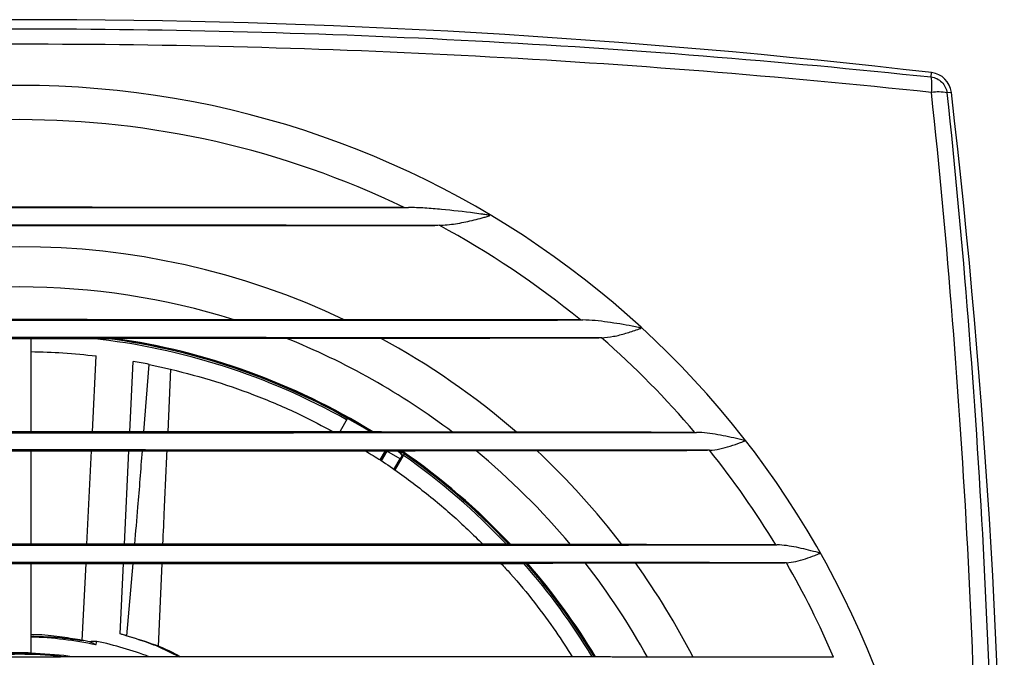
# Model space of a CAD drawing. Units: millimetres. Extents: x 15 to 289, y 10 to 232.
# Drawn here: x 59 to 102, y 203 to 232 of the extents above; entities that cross this region are included whole.
import ezdxf

# ---------------------------------------------------------------- set-up
doc = ezdxf.new("R2010")
doc.units = ezdxf.units.MM

msp = doc.modelspace()

# ---------------------------------------------------------------- linework, layer by layer
at = {"color": 7, "linetype": 'Continuous', "lineweight": 25}
for p, q in [((99.006, 229.124), (99.028, 229.319)), ((99.906, 228.441), (99.711, 228.418)), ((72.932, 218.329), (68.039, 218.329)), ((54.567, 217.497), (62.451, 217.497)), ((59.009, 217.497), (59.009, 213.347)), ((70.325, 217.515), (74.535, 217.515)), ((61.741, 213.347), (61.904, 216.722)), ((63.401, 213.347), (63.553, 216.48)), ((64.258, 216.346), (65.215, 216.136)), ((73.074, 213.947), (72.727, 213.347)), ((74.123, 213.347), (42.895, 213.347)), ((80.579, 213.329), (77.741, 213.329)), ((41.589, 212.497), (75.429, 212.497)), ((59.009, 212.497), (59.009, 208.347)), ((61.499, 208.347), (61.7, 212.497)), ((63.16, 208.347), (63.36, 212.497)), ((74.527, 212.096), (74.758, 212.497)), ((74.788, 212.497), (74.548, 212.082)), ((74.825, 212.492), (74.577, 212.062)), ((74.828, 212.497), (74.825, 212.492)), ((75.414, 212.152), (74.825, 212.492)), ((75.161, 211.644), (75.54, 212.3)), ((75.18, 211.631), (75.602, 212.361)), ((75.504, 212.297), (75.414, 212.152)), ((75.504, 212.297), (75.54, 212.3)), ((78.771, 212.515), (81.482, 212.515)), ((75.133, 211.665), (75.414, 212.152)), ((80.259, 208.347), (36.76, 208.347)), ((80.314, 208.344), (80.259, 208.347)), ((85.27, 208.329), (82.982, 208.329)), ((35.992, 207.497), (81.027, 207.497)), ((59.009, 207.497), (59.009, 203.511)), ((61.292, 204.071), (61.458, 207.497)), ((62.967, 204.362), (63.118, 207.497)), ((81.027, 207.497), (81.075, 207.5)), ((83.638, 207.515), (85.871, 207.515)), ((62.967, 204.362), (62.967, 204.359)), ((61.337, 204.062), (61.292, 204.071)), ((61.347, 204.06), (61.337, 204.062)), ((61.606, 204.013), (61.606, 204.013)), ((61.899, 203.873), (61.932, 204.027)), ((64.669, 203.799), (65.612, 203.347)), ((56.694, 203.347), (60.324, 203.347)), ((84.049, 203.347), (60.324, 203.347)), ((84.096, 203.344), (84.049, 203.347)), ((88.429, 203.329), (86.402, 203.329))]:
    msp.add_line(p, q, dxfattribs=at)
at = {"color": 8, "linetype": 'Continuous', "lineweight": 25}
for p, q in [((64.025, 213.347), (64.258, 216.346)), ((65.215, 216.136), (65.086, 213.347)), ((63.264, 204.278), (63.546, 207.497)), ((64.825, 207.497), (64.669, 203.799))]:
    msp.add_line(p, q, dxfattribs=at)
at = {"color": 7, "linetype": 'Continuous', "lineweight": 25, "flags": 128}
msp.add_lwpolyline([(60.82, 203.347), (60.464, 203.396), (59.009, 203.511)], dxfattribs=at)
at = {"color": 7, "linetype": 'Continuous', "lineweight": 25}
for centre, radius, start, end in [((58.509, -118.328), 350, 83.35202, 96.64798), ((98.912, 228.325), 1, 6.648, 83.352), ((97.263, 228.749), 1.783, 349.9107, 12.1366), ((58.509, 187.922), 40.829, 14.196, 165.804), ((99.336, 226.676), 1.783, 77.8634, 100.0893), ((-247.741, 187.922), 350, 353.35202, 6.64798), ((58.509, 187.922), 39.304, 64.237, 115.763), ((58.509, 187.922), 39.304, 50.6589, 61.6993), ((58.509, 187.922), 33.654, 64.6232, 115.3768), ((58.509, 187.922), 31.865, 72.599, 107.401), ((58.509, 187.922), 29.75, 60.7686, 83.7823), ((58.509, 187.922), 29.824, 58.4863, 82.5983), ((58.509, 187.922), 29.837, 58.4453, 82.4073), ((58.509, 187.922), 29.875, 58.3161, 81.909), ((58.509, 187.922), 31.865, 52.8752, 68.2346), ((58.509, 187.922), 33.654, 49.0199, 61.5629), ((58.509, 187.922), 39.304, 40.2536, 48.8717), ((58.509, 187.922), 29, 78.5658, 79.984), ((74.751, 211.684), 1, 37.9757, 54.3479), ((58.509, 187.922), 29.824, 43.2248, 55.4887), ((58.509, 187.922), 29.837, 43.2012, 55.4521), ((58.509, 187.922), 29.875, 43.1252, 55.3542), ((58.509, 187.922), 29.75, 43.358, 55.0193), ((58.509, 187.922), 31.865, 39.8225, 50.5156), ((58.509, 187.922), 33.654, 37.3273, 46.951), ((58.509, 187.922), 39.304, 31.2623, 38.7562), ((58.509, 187.922), 29.75, 31.2308, 41.1462), ((58.509, 187.922), 29.824, 31.1452, 41.023), ((58.509, 187.922), 29.837, 31.1301, 41.0011), ((58.509, 187.922), 29.875, 31.0797, 40.9437), ((58.509, 187.922), 31.865, 28.9142, 37.9436), ((58.509, 187.922), 33.654, 27.245, 35.6054), ((58.509, 187.922), 39.304, 23.063, 29.9194), ((58.509, 187.922), 16.307, 78.0029, 88.243), ((58.509, 187.922), 16.386, 79.1071, 80.0278), ((58.509, 187.922), 16.465, 69.5259, 78.0029), ((58.509, 187.922), 15.55, 82.7303, 97.2697), ((58.509, 187.922), 15.531, 83.289, 96.711), ((58.509, 187.922), 15.597, 88.1629, 91.8371)]:
    msp.add_arc(centre, radius, start, end, dxfattribs=at)
for centre, major_axis, ratio, start_param, end_param in [((74.766, 211.709), (0.472, 0.817), 0.999543, 5.908458, 6.223845), ((58.521, 187.943), (8.504, 14.731), 0.999999, 0.240998, 0.259131), ((62.802, 187.01), (17.178, -3.65), 0.96827, 1.823378, 1.841951), ((54.257, 188.825), (17.014, -3.615), 0.96827, 1.318214, 1.336921)]:
    msp.add_ellipse(centre, major_axis=major_axis, ratio=ratio, start_param=start_param, end_param=end_param, dxfattribs=at)
for points, knots in [([(18.013, 229.124), (24.762, 229.84), (31.511, 230.375), (45.01, 231.089), (58.509, 231.445), (72.008, 231.089), (85.507, 230.375), (92.256, 229.84), (99.006, 229.124)], [0, 0, 0, 0, 0.25, 0.25, 0.5, 0.75, 0.75, 1, 1, 1, 1]), ([(99.018, 228.437), (92.266, 229.153), (85.515, 229.688), (72.012, 230.402), (58.509, 230.758), (45.006, 230.402), (31.503, 229.688), (24.752, 229.153), (18, 228.437)], [0, 0, 0, 0, 0.25, 0.25, 0.5, 0.75, 0.75, 1, 1, 1, 1]), ([(99.006, 229.124), (99.095, 229.113), (99.181, 229.088), (99.343, 229.01), (99.417, 228.958), (99.545, 228.83), (99.597, 228.757), (99.675, 228.594), (99.7, 228.508), (99.711, 228.418)], [0, 0, 0, 0, 0.25, 0.25, 0.5, 0.5, 0.75, 0.75, 1, 1, 1, 1]), ([(99.024, 228.431), (99.024, 228.431), (99.024, 228.432), (99.023, 228.433), (99.023, 228.433), (99.022, 228.434), (99.022, 228.435), (99.021, 228.435), (99.021, 228.436), (99.02, 228.436), (99.019, 228.436), (99.019, 228.436), (99.018, 228.437)], [0, 0, 0, 0, 0.0000044731, 0.0000044731, 0.0000044731, 0.00000894887, 0.00000894887, 0.00000894887, 0.00001338609, 0.00001338609, 0.00001338609, 0.000018207, 0.000018207, 0.000018207, 0.000018207]), ([(99.024, 147.413), (99.74, 154.165), (100.276, 160.916), (100.989, 174.419), (101.345, 187.922), (100.989, 201.425), (100.276, 214.928), (99.74, 221.679), (99.024, 228.431)], [0, 0, 0, 0, 0.25, 0.25, 0.5, 0.75, 0.75, 1, 1, 1, 1]), ([(99.711, 228.418), (100.427, 221.669), (100.963, 214.92), (101.676, 201.421), (102.032, 187.922), (101.676, 174.423), (100.963, 160.924), (100.427, 154.175), (99.711, 147.425)], [0, 0, 0, 0, 0.25, 0.25, 0.5, 0.75, 0.75, 1, 1, 1, 1]), ([(41.236, 223.319), (41.646, 223.318), (42.468, 223.318), (43.7, 223.318), (44.932, 223.317), (46.165, 223.317), (47.398, 223.316), (48.631, 223.316), (49.865, 223.315), (51.098, 223.315), (52.333, 223.315), (53.567, 223.315), (54.802, 223.315), (56.038, 223.314), (57.273, 223.314), (58.921, 223.314), (60.98, 223.314), (63.451, 223.315), (65.92, 223.315), (68.387, 223.316), (70.854, 223.317), (73.319, 223.317), (74.961, 223.318), (75.782, 223.319)], [0, 0, 0, 0, 0.035687, 0.071376, 0.107067, 0.142761, 0.178459, 0.214161, 0.249868, 0.28558, 0.321298, 0.357023, 0.392755, 0.428495, 0.464243, 0.5, 0.571505, 0.642976, 0.714419, 0.785838, 0.857238, 0.928624, 1, 1, 1, 1]), ([(75.593, 223.319), (74.177, 223.321), (72.759, 223.323), (69.919, 223.325), (68.496, 223.326), (65.649, 223.327), (64.224, 223.327), (61.373, 223.328), (59.947, 223.328), (57.094, 223.328), (55.667, 223.328), (52.812, 223.327), (51.384, 223.327), (48.526, 223.326), (47.095, 223.325), (44.25, 223.323), (42.833, 223.321), (41.426, 223.319)], [0, 0, 0, 0, 0.125, 0.125, 0.25, 0.25, 0.375, 0.375, 0.5, 0.5, 0.625, 0.625, 0.75, 0.75, 0.875, 0.875, 1, 1, 1, 1]), ([(77.143, 222.528), (77.388, 222.536), (77.632, 222.561), (78.122, 222.636), (78.365, 222.687), (78.729, 222.774), (78.85, 222.805), (79.031, 222.853), (79.092, 222.869), (79.212, 222.902), (79.273, 222.918), (79.347, 222.941), (79.362, 222.946), (79.38, 222.954), (79.384, 222.955), (79.388, 222.959), (79.39, 222.96), (79.391, 222.964), (79.39, 222.965), (79.382, 222.971), (79.374, 222.972), (79.336, 222.981), (79.306, 222.985), (79.214, 223), (79.153, 223.008), (78.969, 223.034), (78.847, 223.051), (78.234, 223.131), (77.743, 223.189), (77.006, 223.258), (76.76, 223.278), (76.27, 223.308), (76.025, 223.318), (75.78, 223.319)], [0, 0, 0, 0, 0.125, 0.125, 0.25, 0.25, 0.3125, 0.3125, 0.34375, 0.34375, 0.375, 0.375, 0.382812, 0.382812, 0.384766, 0.384766, 0.385742, 0.385742, 0.386719, 0.386719, 0.390625, 0.390625, 0.40625, 0.40625, 0.4375, 0.4375, 0.5, 0.5, 0.75, 0.75, 0.875, 0.875, 1, 1, 1, 1]), ([(40.06, 222.525), (41.585, 222.522), (43.116, 222.52), (46.185, 222.518), (47.722, 222.517), (50.801, 222.516), (52.343, 222.516), (55.427, 222.516), (56.97, 222.515), (60.056, 222.515), (61.6, 222.516), (64.689, 222.516), (66.232, 222.516), (69.312, 222.517), (70.85, 222.518), (73.914, 222.52), (75.44, 222.522), (76.958, 222.525)], [0, 0, 0, 0, 0.125, 0.125, 0.25, 0.25, 0.375, 0.375, 0.5, 0.5, 0.625, 0.625, 0.75, 0.75, 0.875, 0.875, 1, 1, 1, 1]), ([(76.956, 222.525), (76.547, 222.525), (75.729, 222.525), (74.501, 222.526), (73.273, 222.526), (72.044, 222.527), (70.815, 222.527), (69.586, 222.528), (68.357, 222.528), (67.127, 222.528), (65.897, 222.529), (64.666, 222.529), (63.435, 222.529), (62.204, 222.529), (60.973, 222.529), (59.741, 222.529), (58.15, 222.529), (56.2, 222.529), (53.891, 222.529), (51.583, 222.529), (49.277, 222.528), (46.971, 222.528), (44.667, 222.527), (42.364, 222.526), (40.829, 222.525), (40.062, 222.525)], [0, 0, 0, 0, 0.033308, 0.066618, 0.099929, 0.133243, 0.166559, 0.199879, 0.233203, 0.266531, 0.299864, 0.333203, 0.366548, 0.3999, 0.433259, 0.466625, 0.5, 0.562571, 0.625114, 0.687634, 0.750133, 0.812616, 0.875085, 0.937546, 1, 1, 1, 1]), ([(33.483, 218.319), (33.899, 218.318), (34.731, 218.318), (35.979, 218.317), (37.228, 218.316), (38.477, 218.315), (39.727, 218.315), (40.977, 218.314), (42.227, 218.314), (43.477, 218.313), (44.728, 218.312), (45.979, 218.312), (47.231, 218.312), (48.483, 218.311), (49.735, 218.311), (50.987, 218.311), (52.24, 218.31), (53.493, 218.31), (54.747, 218.31), (56.001, 218.31), (57.255, 218.31), (58.851, 218.31), (60.789, 218.31), (63.069, 218.31), (65.348, 218.31), (67.625, 218.311), (69.901, 218.312), (72.176, 218.312), (74.45, 218.313), (76.723, 218.314), (78.995, 218.316), (81.266, 218.317), (82.779, 218.318), (83.535, 218.319)], [0, 0, 0, 0, 0.024988, 0.049975, 0.074961, 0.099947, 0.124932, 0.149918, 0.174905, 0.199893, 0.224883, 0.249874, 0.274869, 0.299866, 0.324867, 0.349871, 0.37488, 0.399893, 0.424911, 0.449935, 0.474964, 0.5, 0.545515, 0.59101, 0.636488, 0.681951, 0.727402, 0.772844, 0.818279, 0.86371, 0.909138, 0.954568, 1, 1, 1, 1]), ([(68.039, 218.329), (67.245, 218.329), (66.453, 218.329), (64.87, 218.33), (64.078, 218.331), (62.496, 218.332), (61.704, 218.333), (60.12, 218.334), (59.327, 218.334), (57.739, 218.334), (56.943, 218.334), (55.35, 218.333), (54.555, 218.332), (52.965, 218.331), (52.17, 218.33), (50.577, 218.329), (49.779, 218.329), (48.98, 218.329)], [0, 0, 0, 0, 0.125, 0.125, 0.25, 0.25, 0.375, 0.375, 0.5, 0.5, 0.625, 0.625, 0.75, 0.75, 0.875, 0.875, 1, 1, 1, 1]), ([(83.425, 218.319), (81.716, 218.323), (79.98, 218.325), (77.351, 218.327), (76.471, 218.328), (74.703, 218.328), (73.817, 218.329), (72.932, 218.329)], [0, 0, 0, 0, 0.5, 0.5, 0.75, 0.75, 1, 1, 1, 1]), ([(84.361, 217.527), (84.542, 217.535), (84.721, 217.558), (85.08, 217.627), (85.261, 217.674), (85.618, 217.779), (85.796, 217.837), (85.995, 217.906), (86.017, 217.913), (86.061, 217.929), (86.083, 217.936), (86.107, 217.948), (86.11, 217.949), (86.115, 217.952), (86.117, 217.954), (86.119, 217.96), (86.115, 217.962), (86.11, 217.964), (86.107, 217.965), (86.094, 217.97), (86.082, 217.973), (86.048, 217.98), (86.026, 217.985), (85.912, 218.008), (85.82, 218.025), (85.363, 218.111), (84.995, 218.174), (84.446, 218.25), (84.264, 218.272), (83.899, 218.306), (83.716, 218.318), (83.534, 218.319)], [0, 0, 0, 0, 0.125, 0.125, 0.25, 0.25, 0.375, 0.375, 0.390625, 0.390625, 0.40625, 0.40625, 0.408203, 0.408203, 0.410156, 0.410156, 0.412109, 0.412109, 0.414063, 0.414063, 0.421875, 0.421875, 0.4375, 0.4375, 0.5, 0.5, 0.75, 0.75, 0.875, 0.875, 1, 1, 1, 1]), ([(84.244, 217.525), (83.816, 217.525), (82.961, 217.526), (81.677, 217.526), (80.393, 217.527), (79.109, 217.528), (77.824, 217.529), (76.539, 217.529), (75.253, 217.53), (73.967, 217.531), (72.681, 217.531), (71.394, 217.532), (70.107, 217.532), (68.82, 217.533), (67.532, 217.533), (66.244, 217.533), (64.956, 217.533), (63.667, 217.534), (62.378, 217.534), (61.089, 217.534), (59.799, 217.534), (58.157, 217.534), (56.164, 217.534), (53.82, 217.534), (51.477, 217.533), (49.135, 217.533), (46.794, 217.532), (44.454, 217.531), (42.116, 217.53), (39.779, 217.529), (37.442, 217.528), (35.107, 217.526), (33.552, 217.525), (32.774, 217.525)], [0, 0, 0, 0, 0.024989, 0.049977, 0.074964, 0.09995, 0.124936, 0.149922, 0.174908, 0.199896, 0.224886, 0.249877, 0.274871, 0.299868, 0.324868, 0.349872, 0.37488, 0.399893, 0.424911, 0.449935, 0.474964, 0.5, 0.545515, 0.59101, 0.636487, 0.68195, 0.7274, 0.772841, 0.818276, 0.863706, 0.909135, 0.954566, 1, 1, 1, 1]), ([(62.714, 217.5), (62.76, 217.5), (62.821, 217.501), (62.952, 217.502), (63.023, 217.502), (63.237, 217.503), (63.387, 217.504), (63.844, 217.505), (64.159, 217.506), (64.79, 217.508), (65.109, 217.509), (65.749, 217.51), (66.07, 217.511), (66.717, 217.512), (67.042, 217.513), (67.695, 217.513), (68.023, 217.514), (69.01, 217.515), (69.667, 217.515), (70.325, 217.515)], [0, 0, 0, 0, 0.03125, 0.03125, 0.0625, 0.0625, 0.125, 0.125, 0.25, 0.25, 0.375, 0.375, 0.5, 0.5, 0.625, 0.625, 0.75, 0.75, 1, 1, 1, 1]), ([(74.535, 217.515), (76.16, 217.515), (77.782, 217.516), (81.02, 217.519), (82.636, 217.521), (84.245, 217.525)], [0, 0, 0, 0, 0.5, 0.5, 1, 1, 1, 1]), ([(59.009, 216.913), (59.489, 216.9), (60.513, 216.872), (61.422, 216.774), (61.904, 216.722)], [0, 0, 0, 0, 0.46913, 1, 1, 1, 1]), ([(65.215, 216.136), (65.887, 215.961), (67.231, 215.612), (69.163, 214.916), (70.911, 214.167), (71.966, 213.6), (72.435, 213.347)], [0, 0, 0, 0, 0.25996, 0.519935, 0.786309, 1, 1, 1, 1]), ([(28.438, 213.319), (28.855, 213.318), (29.687, 213.318), (30.937, 213.317), (32.186, 213.316), (33.436, 213.315), (34.687, 213.314), (35.938, 213.313), (37.189, 213.312), (38.44, 213.312), (39.692, 213.311), (40.944, 213.31), (42.197, 213.31), (43.449, 213.309), (44.703, 213.309), (45.956, 213.308), (47.21, 213.308), (48.464, 213.307), (49.718, 213.307), (50.973, 213.307), (52.228, 213.306), (53.484, 213.306), (54.74, 213.306), (55.996, 213.306), (57.252, 213.306), (58.864, 213.306), (60.829, 213.306), (63.148, 213.306), (65.466, 213.306), (67.782, 213.307), (70.098, 213.308), (72.412, 213.309), (74.725, 213.31), (77.037, 213.311), (79.348, 213.312), (81.658, 213.313), (83.967, 213.315), (86.274, 213.317), (87.811, 213.318), (88.58, 213.319)], [0, 0, 0, 0, 0.020832, 0.041662, 0.06249, 0.083316, 0.10414, 0.124963, 0.145786, 0.166608, 0.18743, 0.208253, 0.229076, 0.249901, 0.270726, 0.291554, 0.312383, 0.333215, 0.35405, 0.374888, 0.395729, 0.416574, 0.437424, 0.458277, 0.479136, 0.5, 0.538514, 0.577011, 0.615493, 0.653963, 0.692423, 0.730874, 0.76932, 0.807763, 0.846204, 0.884646, 0.923091, 0.961542, 1, 1, 1, 1]), ([(77.741, 213.329), (77.392, 213.329), (77.043, 213.329), (76.523, 213.33), (76.351, 213.33), (76.014, 213.331), (75.848, 213.331), (75.524, 213.333), (75.365, 213.333), (75.058, 213.335), (74.912, 213.336), (74.64, 213.338), (74.517, 213.339), (74.316, 213.341), (74.237, 213.343), (74.2, 213.344)], [0, 0, 0, 0, 0.25, 0.25, 0.375, 0.375, 0.5, 0.5, 0.625, 0.625, 0.75, 0.75, 0.875, 0.875, 1, 1, 1, 1]), ([(88.506, 213.319), (87.226, 213.322), (85.921, 213.325), (83.932, 213.327), (83.263, 213.328), (81.918, 213.328), (81.248, 213.329), (80.579, 213.329)], [0, 0, 0, 0, 0.5, 0.5, 0.75, 0.75, 1, 1, 1, 1]), ([(89.159, 212.526), (89.313, 212.533), (89.466, 212.555), (89.773, 212.62), (89.928, 212.663), (90.234, 212.76), (90.386, 212.815), (90.576, 212.885), (90.614, 212.899), (90.67, 212.92), (90.689, 212.928), (90.712, 212.937), (90.717, 212.939), (90.726, 212.943), (90.731, 212.945), (90.736, 212.951), (90.736, 212.954), (90.732, 212.957), (90.73, 212.958), (90.723, 212.961), (90.718, 212.962), (90.675, 212.975), (90.635, 212.984), (90.556, 213.002), (90.517, 213.011), (90.162, 213.093), (89.845, 213.16), (89.369, 213.243), (89.21, 213.268), (88.893, 213.305), (88.736, 213.318), (88.579, 213.319)], [0, 0, 0, 0, 0.125, 0.125, 0.25, 0.25, 0.375, 0.375, 0.40625, 0.40625, 0.421875, 0.421875, 0.425781, 0.425781, 0.429688, 0.429688, 0.431641, 0.431641, 0.433594, 0.433594, 0.4375, 0.4375, 0.46875, 0.46875, 0.5, 0.5, 0.75, 0.75, 0.875, 0.875, 1, 1, 1, 1]), ([(89.075, 212.525), (88.652, 212.525), (87.805, 212.526), (86.536, 212.527), (85.265, 212.528), (83.995, 212.529), (82.724, 212.53), (81.452, 212.53), (80.181, 212.531), (78.909, 212.532), (77.636, 212.533), (76.364, 212.533), (75.09, 212.534), (73.817, 212.535), (72.543, 212.535), (71.269, 212.536), (69.995, 212.536), (68.72, 212.537), (67.445, 212.537), (66.169, 212.537), (64.893, 212.537), (63.617, 212.538), (62.341, 212.538), (61.064, 212.538), (59.787, 212.538), (58.149, 212.538), (56.151, 212.538), (53.794, 212.538), (51.438, 212.537), (49.083, 212.537), (46.729, 212.536), (44.377, 212.535), (42.026, 212.534), (39.676, 212.533), (37.327, 212.532), (34.979, 212.53), (32.632, 212.528), (30.287, 212.527), (28.725, 212.525), (27.943, 212.525)], [0, 0, 0, 0, 0.020833, 0.041664, 0.062492, 0.083319, 0.104144, 0.124967, 0.14579, 0.166612, 0.187435, 0.208257, 0.22908, 0.249904, 0.270729, 0.291556, 0.312386, 0.333217, 0.354052, 0.374889, 0.39573, 0.416575, 0.437424, 0.458278, 0.479136, 0.5, 0.538514, 0.57701, 0.615492, 0.653961, 0.69242, 0.730871, 0.769317, 0.807759, 0.8462, 0.884642, 0.923088, 0.96154, 1, 1, 1, 1]), ([(73.873, 212.497), (74.101, 212.36), (74.922, 211.865), (76.214, 210.91), (77.746, 209.661), (78.647, 208.784), (79.095, 208.347)], [0, 0, 0, 0, 0.112292, 0.404767, 0.703849, 1, 1, 1, 1]), ([(75.493, 212.5), (75.507, 212.5), (75.529, 212.501), (75.59, 212.502), (75.628, 212.503), (75.759, 212.505), (75.867, 212.506), (76.112, 212.508), (76.246, 212.509), (76.527, 212.51), (76.675, 212.511), (77.134, 212.513), (77.452, 212.514), (78.103, 212.515), (78.439, 212.515), (78.771, 212.515)], [0, 0, 0, 0, 0.0625, 0.0625, 0.125, 0.125, 0.25, 0.25, 0.375, 0.375, 0.5, 0.5, 0.75, 0.75, 1, 1, 1, 1]), ([(81.482, 212.515), (82.12, 212.515), (82.76, 212.515), (83.724, 212.516), (84.046, 212.516), (84.688, 212.517), (85.008, 212.517), (86.6, 212.519), (87.851, 212.521), (89.075, 212.525)], [0, 0, 0, 0, 0.25, 0.25, 0.375, 0.375, 0.5, 0.5, 1, 1, 1, 1]), ([(24.861, 208.319), (25.246, 208.318), (26.017, 208.318), (27.173, 208.317), (28.33, 208.316), (29.487, 208.315), (30.645, 208.314), (31.802, 208.313), (32.96, 208.312), (34.119, 208.311), (35.277, 208.31), (36.436, 208.31), (37.595, 208.309), (38.755, 208.308), (39.914, 208.308), (41.074, 208.307), (42.235, 208.306), (43.395, 208.306), (44.556, 208.305), (45.717, 208.305), (46.879, 208.305), (48.041, 208.304), (49.203, 208.304), (50.365, 208.304), (51.528, 208.303), (52.69, 208.303), (53.854, 208.303), (55.017, 208.303), (56.181, 208.303), (57.345, 208.303), (58.925, 208.303), (60.92, 208.303), (63.331, 208.303), (65.74, 208.303), (68.147, 208.304), (70.554, 208.305), (72.959, 208.306), (75.364, 208.307), (77.767, 208.308), (80.168, 208.309), (82.569, 208.311), (84.968, 208.313), (87.366, 208.314), (89.763, 208.317), (91.359, 208.318), (92.158, 208.319)], [0, 0, 0, 0, 0.017248, 0.034493, 0.051735, 0.068976, 0.086214, 0.103451, 0.120686, 0.13792, 0.155153, 0.172386, 0.189618, 0.206849, 0.224081, 0.241313, 0.258546, 0.275779, 0.293014, 0.31025, 0.327487, 0.344726, 0.361968, 0.379211, 0.396457, 0.413706, 0.430958, 0.448213, 0.465472, 0.482734, 0.5, 0.535762, 0.571507, 0.607238, 0.642958, 0.678668, 0.714371, 0.750069, 0.785764, 0.821459, 0.857155, 0.892855, 0.928561, 0.964275, 1, 1, 1, 1]), ([(82.982, 208.329), (82.838, 208.329), (82.692, 208.329), (82.403, 208.329), (82.261, 208.329), (81.982, 208.33), (81.845, 208.33), (81.577, 208.331), (81.445, 208.332), (81.196, 208.333), (81.078, 208.334), (80.857, 208.335), (80.754, 208.336), (80.62, 208.338), (80.578, 208.338), (80.502, 208.339), (80.467, 208.34), (80.377, 208.342), (80.335, 208.343), (80.314, 208.344)], [0, 0, 0, 0, 0.125, 0.125, 0.25, 0.25, 0.375, 0.375, 0.5, 0.5, 0.625, 0.625, 0.75, 0.75, 0.8125, 0.8125, 0.875, 0.875, 1, 1, 1, 1]), ([(92.106, 208.319), (91.009, 208.322), (89.889, 208.325), (88.178, 208.327), (87.603, 208.328), (86.441, 208.328), (85.854, 208.329), (85.27, 208.329)], [0, 0, 0, 0, 0.5, 0.5, 0.75, 0.75, 1, 1, 1, 1]), ([(92.575, 207.526), (92.716, 207.531), (92.857, 207.552), (93.139, 207.614), (93.282, 207.656), (93.565, 207.748), (93.705, 207.8), (93.88, 207.867), (93.915, 207.88), (93.984, 207.907), (94.019, 207.92), (94.058, 207.937), (94.062, 207.939), (94.068, 207.942), (94.071, 207.943), (94.073, 207.945), (94.074, 207.946), (94.073, 207.948), (94.072, 207.949), (94.063, 207.954), (94.054, 207.956), (94.027, 207.964), (94.009, 207.969), (93.955, 207.983), (93.92, 207.993), (93.597, 208.079), (93.308, 208.151), (92.876, 208.239), (92.732, 208.265), (92.444, 208.304), (92.299, 208.318), (92.157, 208.319)], [0, 0, 0, 0, 0.125, 0.125, 0.25, 0.25, 0.375, 0.375, 0.40625, 0.40625, 0.4375, 0.4375, 0.441406, 0.441406, 0.443359, 0.443359, 0.444336, 0.444336, 0.445312, 0.445312, 0.453125, 0.453125, 0.46875, 0.46875, 0.5, 0.5, 0.75, 0.75, 0.875, 0.875, 1, 1, 1, 1]), ([(92.513, 207.525), (92.123, 207.525), (91.345, 207.526), (90.176, 207.527), (89.007, 207.528), (87.837, 207.529), (86.668, 207.53), (85.498, 207.531), (84.328, 207.532), (83.157, 207.533), (81.986, 207.533), (80.815, 207.534), (79.644, 207.535), (78.472, 207.536), (77.3, 207.536), (76.128, 207.537), (74.956, 207.537), (73.783, 207.538), (72.61, 207.538), (71.436, 207.539), (70.262, 207.539), (69.088, 207.54), (67.914, 207.54), (66.74, 207.54), (65.565, 207.541), (64.389, 207.541), (63.214, 207.541), (62.038, 207.541), (60.862, 207.541), (59.686, 207.541), (58.089, 207.541), (56.072, 207.541), (53.637, 207.541), (51.202, 207.54), (48.769, 207.54), (46.337, 207.539), (43.906, 207.538), (41.476, 207.537), (39.048, 207.536), (36.621, 207.534), (34.195, 207.533), (31.771, 207.531), (29.348, 207.529), (26.925, 207.527), (25.312, 207.525), (24.505, 207.525)], [0, 0, 0, 0, 0.017248, 0.034494, 0.051737, 0.068978, 0.086217, 0.103454, 0.120689, 0.137924, 0.155157, 0.172389, 0.189621, 0.206853, 0.224085, 0.241317, 0.258549, 0.275782, 0.293017, 0.310252, 0.327489, 0.344728, 0.361969, 0.379212, 0.396458, 0.413707, 0.430958, 0.448213, 0.465472, 0.482734, 0.5, 0.535761, 0.571506, 0.607237, 0.642956, 0.678666, 0.714368, 0.750066, 0.78576, 0.821455, 0.857151, 0.892852, 0.928558, 0.964274, 1, 1, 1, 1]), ([(79.889, 207.497), (80.031, 207.347), (80.579, 206.767), (81.398, 205.745), (82.326, 204.497), (82.826, 203.717), (83.063, 203.347)], [0, 0, 0, 0, 0.106507, 0.410583, 0.720589, 1, 1, 1, 1]), ([(81.075, 207.5), (81.093, 207.501), (81.131, 207.502), (81.239, 207.504), (81.312, 207.505), (81.479, 207.507), (81.577, 207.508), (81.788, 207.51), (81.901, 207.511), (82.141, 207.512), (82.268, 207.513), (82.529, 207.514), (82.662, 207.514), (83.07, 207.515), (83.356, 207.515), (83.638, 207.515)], [0, 0, 0, 0, 0.125, 0.125, 0.25, 0.25, 0.375, 0.375, 0.5, 0.5, 0.625, 0.625, 0.75, 0.75, 1, 1, 1, 1]), ([(85.871, 207.515), (86.154, 207.515), (86.439, 207.515), (87.005, 207.515), (87.287, 207.516), (88.13, 207.516), (88.688, 207.517), (90.349, 207.519), (91.441, 207.521), (92.513, 207.525)], [0, 0, 0, 0, 0.125, 0.125, 0.25, 0.25, 0.5, 0.5, 1, 1, 1, 1]), ([(65.652, 203.347), (65.579, 203.387), (64.777, 203.83), (63.829, 204.107), (62.967, 204.359)], [0, 0, 0, 0, 0.090279, 1, 1, 1, 1]), ([(59.009, 204.257), (59.313, 204.249), (60.223, 204.226), (60.897, 204.126), (61.347, 204.06)], [0, 0, 0, 0, 0.334163, 1, 1, 1, 1]), ([(63.264, 204.278), (63.544, 204.192), (64.046, 204.038), (64.478, 203.872), (64.669, 203.799)], [0, 0, 0, 0, 0.5568552, 1, 1, 1, 1]), ([(86.402, 203.329), (86.27, 203.329), (86.136, 203.329), (85.872, 203.329), (85.743, 203.329), (85.366, 203.33), (85.122, 203.331), (84.803, 203.333), (84.703, 203.334), (84.519, 203.336), (84.437, 203.337), (84.295, 203.339), (84.235, 203.34), (84.143, 203.342), (84.112, 203.343), (84.096, 203.344)], [0, 0, 0, 0, 0.125, 0.125, 0.25, 0.25, 0.5, 0.5, 0.625, 0.625, 0.75, 0.75, 0.875, 0.875, 1, 1, 1, 1]), ([(94.672, 203.319), (93.678, 203.322), (92.657, 203.325), (91.35, 203.327), (91.087, 203.327), (90.558, 203.328), (90.291, 203.328), (89.491, 203.328), (88.96, 203.329), (88.429, 203.329)], [0, 0, 0, 0, 0.5, 0.5, 0.625, 0.625, 0.75, 0.75, 1, 1, 1, 1])]:
    msp.add_open_spline(points, degree=3, knots=knots, dxfattribs=at)
for points in [[(75.593, 223.319), (75.656, 223.319), (75.72, 223.319), (75.784, 223.319)], [(77.143, 222.528), (77.08, 222.526), (77.017, 222.525), (76.954, 222.525)], [(83.425, 218.319), (83.462, 218.319), (83.499, 218.319), (83.537, 218.319)], [(62.451, 217.497), (62.541, 217.498), (62.628, 217.499), (62.714, 217.5)], [(84.361, 217.527), (84.322, 217.525), (84.282, 217.525), (84.243, 217.525)], [(74.2, 213.344), (74.175, 213.345), (74.149, 213.346), (74.123, 213.347)], [(88.506, 213.319), (88.53, 213.319), (88.556, 213.319), (88.581, 213.319)], [(75.429, 212.497), (75.451, 212.498), (75.472, 212.499), (75.493, 212.5)], [(89.159, 212.526), (89.131, 212.525), (89.103, 212.525), (89.074, 212.525)], [(92.106, 208.319), (92.123, 208.319), (92.141, 208.319), (92.158, 208.319)], [(92.575, 207.526), (92.554, 207.525), (92.533, 207.525), (92.513, 207.525)]]:
    msp.add_open_spline(points, degree=3, dxfattribs=at)
at = {"color": 8, "linetype": 'Continuous', "lineweight": 25}
for points, knots in [([(63.62, 208.347), (63.669, 208.896), (63.793, 210.279), (63.897, 211.663), (63.959, 212.497)], [0, 0, 0, 0, 0.397492, 1, 1, 1, 1]), ([(65.046, 212.497), (65.005, 211.641), (64.939, 210.256), (64.882, 208.874), (64.86, 208.347)], [0, 0, 0, 0, 0.618119, 1, 1, 1, 1]), ([(61.292, 204.071), (61.005, 204.12), (60.429, 204.219), (59.641, 204.315), (59.123, 204.325), (59.009, 204.327)], [0, 0, 0, 0, 0.438158, 0.876331, 1, 1, 1, 1])]:
    msp.add_open_spline(points, degree=3, knots=knots, dxfattribs=at)

doc.saveas('drawing.dxf')
